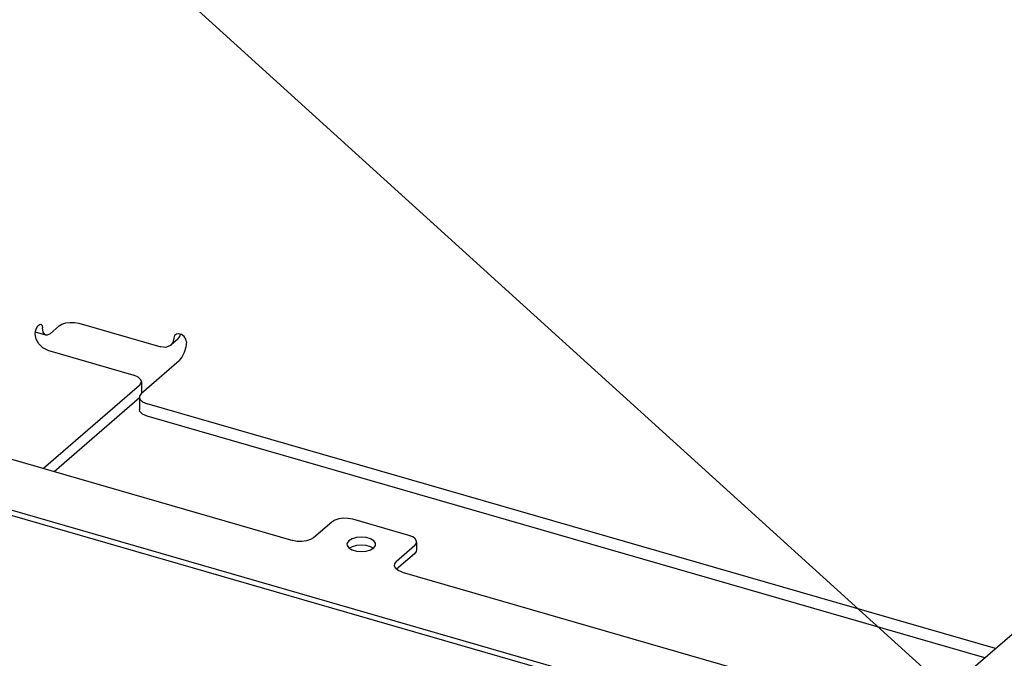
# Model space of a CAD drawing. Units: millimetres. Extents: x 0 to 841, y 0 to 594.
# Drawn here: x 345 to 428, y 221 to 274 of the extents above; entities that cross this region are included whole.
import ezdxf

# ---------------------------------------------------------------- set-up
doc = ezdxf.new("R2010")
doc.units = ezdxf.units.MM
doc.header["$LTSCALE"] = 46.255
doc.layers.get('0').update_dxf_attribs({"linetype": 'CONTINUOUS'})
doc.layers.add('0000_PEDESTAL', color=7, linetype='CONTINUOUS')
doc.styles.get("Standard").update_dxf_attribs({"font": 'txt', "width": 0.8})
doc.dimstyles.get("Standard").update_dxf_attribs({"dimtxt": 4, "dimasz": 4.8, "dimexe": 3.2, "dimexo": 1.6, "dimtad": 0, "dimtih": 1, "dimtoh": 1, "dimdec": 1, "dimdsep": 46, "dimtxsty": 'STANDARD', "dimblk": 'CLOSED', "dimblk1": 'CLOSED', "dimblk2": 'CLOSED', "dimcen": 0.09, "dimadec": 1, "dimazin": 2, "dimtol": 1, "dimtp": 0.1, "dimtm": 0.1, "dimtfac": 1, "dimtdec": 1, "dimtofl": 0, "dimtmove": 0, "dimatfit": 3, "dimldrblk": 'CLOSED', "dimfxl": 1, "dimtolj": 1, "dimarcsym": 0})

# ---------------------------------------------------------------- blocks, each defined once
blk = doc.blocks.new('_CLOSED')
at = {"color": 0, "linetype": 'BYBLOCK'}
for p, q in [((0, 0), (-1, 0.167)), ((-1, 0.167), (-1, -0.167)), ((-1, -0.167), (0, 0)), ((-1, 0), (0, 0))]:
    blk.add_line(p, q, dxfattribs=at)

msp = doc.modelspace()

# ---------------------------------------------------------------- linework, layer by layer
at = {"layer": '0000_PEDESTAL', "color": 3, "linetype": 'CONTINUOUS'}
for p, q in [((473.705, 261.833), (419.785, 215.137)), ((418.538, 211.68), (276.51, 252.68)), ((358.616, 247.334), (358.789, 247.553)), ((358.789, 247.553), (358.836, 247.74)), ((355.392, 242.409), (348.262, 236.234)), ((426.145, 220.645), (356.033, 240.884)), ((374.952, 229.825), (374.733, 229.956)), ((378.426, 229.362), (376.925, 228.062))]:
    msp.add_line(p, q, dxfattribs=at)
at = {"layer": '0000_PEDESTAL', "color": 7, "linetype": 'CONTINUOUS'}
for p, q in [((418.158, 211.351), (276.13, 252.351)), ((348.679, 248.434), (347.918, 247.775)), ((350.318, 248.654), (357.179, 246.673)), ((347.563, 247.654), (346.698, 247.904)), ((358.617, 247.334), (358.017, 246.814)), ((358.493, 247.748), (358.413, 247.696)), ((358.701, 247.782), (358.493, 247.748)), ((358.929, 247.712), (358.701, 247.782)), ((347.718, 246.402), (354.924, 244.322)), ((355.565, 242.797), (358.725, 245.534)), ((355.392, 243.448), (347.362, 236.494)), ((355.564, 243.768), (355.564, 242.797)), ((355.393, 242.477), (355.393, 241.438)), ((355.394, 242.478), (355.437, 242.312)), ((427.045, 221.424), (356.033, 241.923)), ((334.42, 240.23), (368.229, 230.47)), ((371.498, 232.02), (369.978, 230.704)), ((377.957, 230.895), (373.246, 232.255)), ((378.426, 230.02), (376.906, 228.704)), ((378.597, 230.34), (378.597, 229.682)), ((374.733, 229.695), (375.001, 229.854)), ((377.374, 227.83), (377.063, 227.956)), ((377.374, 227.83), (408.932, 218.72))]:
    msp.add_line(p, q, dxfattribs=at)
for points in [[(346.679, 247.741), (346.708, 247.989), (346.789, 248.239), (346.907, 248.444), (347.039, 248.562), (347.146, 248.577)], [(347.146, 248.577), (347.159, 248.573), (347.245, 248.472), (347.279, 248.283)], [(347.563, 247.655), (347.475, 247.7), (347.335, 247.922), (347.279, 248.283)], [(348.679, 248.434), (348.915, 248.58), (349.23, 248.682), (349.593, 248.731), (349.968, 248.721), (350.318, 248.654)], [(347.718, 246.402), (347.32, 246.596), (346.983, 246.919), (346.758, 247.321), (346.679, 247.741)], [(347.918, 247.775), (347.679, 247.648), (347.563, 247.655)], [(358.286, 247.415), (358.189, 247.034), (358.016, 246.814)], [(358.413, 247.696), (358.345, 247.617), (358.286, 247.415)], [(359.325, 247.093), (359.275, 247.33), (359.134, 247.551), (358.929, 247.712)], [(358.016, 246.814), (357.946, 246.76), (357.592, 246.634), (357.179, 246.673)], [(359.325, 247.093), (359.279, 246.656), (359.149, 246.206), (358.954, 245.812), (358.725, 245.534)], [(355.563, 243.767), (355.52, 243.933), (355.299, 244.157), (354.924, 244.322)], [(355.392, 243.448), (355.553, 243.684), (355.563, 243.767)], [(355.565, 242.797), (355.404, 242.561), (355.394, 242.478)], [(355.437, 242.312), (355.658, 242.088), (356.033, 241.923)], [(373.246, 232.255), (372.872, 232.326), (372.472, 232.337), (372.086, 232.285), (371.75, 232.176), (371.498, 232.02)], [(375.161, 230.154), (375.144, 230.259), (375.001, 230.454), (374.733, 230.614), (374.372, 230.718), (373.962, 230.754), (373.551, 230.718), (373.19, 230.614), (372.923, 230.454)], [(378.597, 230.341), (378.59, 230.407), (378.487, 230.601), (378.269, 230.769), (377.957, 230.895)], [(369.978, 230.704), (369.726, 230.548), (369.39, 230.439), (369.003, 230.388), (368.603, 230.398), (368.229, 230.47)], [(372.923, 230.454), (372.78, 230.259), (372.762, 230.154)], [(372.762, 230.154), (372.78, 230.05), (372.923, 229.854)], [(375.001, 229.854), (375.144, 230.05), (375.161, 230.154)], [(378.426, 230.02), (378.569, 230.207), (378.597, 230.341)], [(372.923, 229.854), (373.19, 229.695), (373.551, 229.591), (373.962, 229.554), (374.372, 229.591), (374.733, 229.695)], [(376.735, 228.384), (376.762, 228.517), (376.906, 228.704)], [(377.063, 227.956), (376.845, 228.124), (376.741, 228.317), (376.735, 228.384)]]:
    msp.add_lwpolyline(points, dxfattribs=at)
at = {"layer": '0000_PEDESTAL', "color": 3, "linetype": 'CONTINUOUS'}
for points in [[(356.033, 240.884), (355.658, 241.049), (355.437, 241.273), (355.394, 241.439)], [(374.733, 229.956), (374.372, 230.06), (373.962, 230.096), (373.551, 230.06), (373.19, 229.956), (372.962, 229.82)], [(378.597, 229.682), (378.569, 229.549), (378.426, 229.362)]]:
    msp.add_lwpolyline(points, dxfattribs=at)

# ---------------------------------------------------------------- leaders
at = {"color": 2, "linetype": 'CONTINUOUS'}
msp.add_leader([(345.921, 287.901), (468.603, 176.651), (475.003, 176.651)], dimstyle='STANDARD', override={"dimtad": 0}, dxfattribs=at)

doc.saveas('drawing.dxf')
